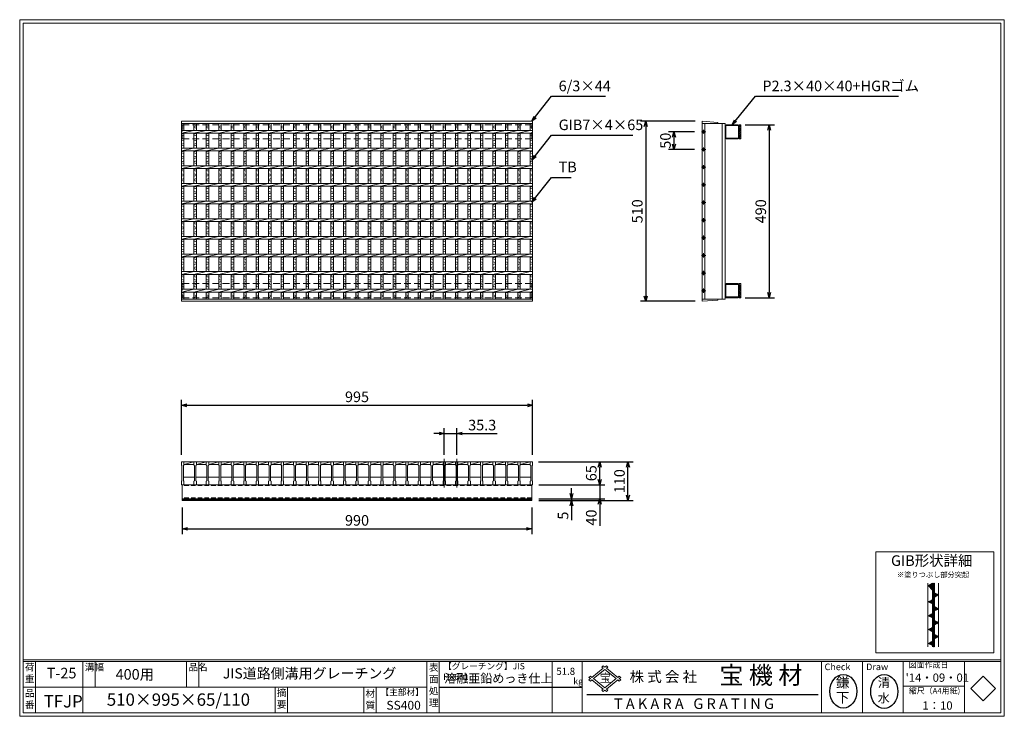
# Model space of a CAD drawing. Units: millimetres. Extents: x 0 to 2790, y 0 to 1973.
import ezdxf

# ---------------------------------------------------------------- set-up
doc = ezdxf.new("R2010")
doc.units = ezdxf.units.MM
doc.linetypes.add('CENTER', pattern=[10, 6.25, -1.25, 1.25, -1.25])
doc.linetypes.add('HIDDEN', pattern=[9.525, 6.35, -3.175])
for name, color, linetype, lineweight in [('エンボス', 4, 'Continuous', 5), ('ゴム', 51, 'Continuous', 13), ('寸法線', 2, 'Continuous', 9), ('嵩上平面', 112, 'HIDDEN', 13), ('嵩上断面', 112, 'Continuous', 13), ('本体', 7, 'Continuous', 13)]:
    doc.layers.add(name, color=color, linetype=linetype, lineweight=lineweight)
doc.layers.add('外枠', color=7, linetype='Continuous')
doc.dimstyles.new('ISO-25', dxfattribs={"dimscale": 10, "dimtxt": 3, "dimasz": 1.5, "dimexe": 1.5, "dimexo": 2, "dimgap": 0.5, "dimtad": 1, "dimdsep": 46, "dimtxsty": 'Standard', "dimblk": 'OPEN30', "dimcen": 2.5, "dimadec": 0, "dimazin": 0, "dimtfac": 1, "dimtmove": 0, "dimatfit": 0, "dimldrblk": 'OPEN30', "dimfxl": 1, "dimarcsym": 0})

# ---------------------------------------------------------------- blocks, each defined once
blk = doc.blocks.new('TB8')
at = {"layer": '本体', "color": 1, "linetype": 'CENTER', "ltscale": 0.3}
for p, q in [((10, 0), (-2, 0)), ((4, 6), (4, -6))]:
    blk.add_line(p, q, dxfattribs=at)
at = {"layer": '本体', "color": 0, "linetype": 'Continuous'}
blk.add_circle((4, 0), 4, dxfattribs=at)
blk = doc.blocks.new('_Open30')
at = {"color": 0, "linetype": 'ByBlock', "lineweight": -2}
for p, q in [((-1, 0.27), (0, 0)), ((0, 0), (-1, -0.27)), ((0, 0), (-1, 0))]:
    blk.add_line(p, q, dxfattribs=at)
blk = doc.blocks.new('*D6')
at = {"layer": 'Defpoints', "color": 0, "linetype": 'Continuous'}
for p in [(1238.3, 801.1), (1203, 721.1), (1238.3, 721.1)]:
    blk.add_point(p, dxfattribs=at)
at = {"layer": '寸法線', "color": 0, "linetype": 'Continuous', "lineweight": -2}
for p, q in [((1203, 741.1), (1203, 816.1)), ((1238.3, 741.1), (1238.3, 816.1)), ((1188, 801.1), (1173, 801.1)), ((1203, 801.1), (1238.3, 801.1)), ((1253.3, 801.1), (1352.3, 801.1))]:
    blk.add_line(p, q, dxfattribs=at)
at = {"layer": '寸法線', "color": 0, "linetype": 'Continuous', "lineweight": -2, "xscale": 15, "yscale": 15, "zscale": 15}
blk.add_blockref('_Open30', (1203, 801.1), dxfattribs=at)
at = {"layer": '寸法線', "color": 0, "linetype": 'Continuous', "lineweight": -2, "xscale": 15, "yscale": 15, "zscale": 15, "rotation": 180}
blk.add_blockref('_Open30', (1238.3, 801.1), dxfattribs=at)
at = {"layer": '寸法線', "color": 0, "linetype": 'Continuous', "insert": (1310.3, 821.1), "char_height": 30, "attachment_point": 5}
blk.add_mtext('35.3', dxfattribs=at)
blk = doc.blocks.new('*D7')
at = {"layer": 'Defpoints', "color": 0, "linetype": 'Continuous'}
for p in [(1453.2, 881.1), (458.2, 721.1), (1453.2, 721.1)]:
    blk.add_point(p, dxfattribs=at)
at = {"layer": '寸法線', "color": 0, "linetype": 'Continuous', "lineweight": -2}
for p, q in [((458.2, 741.1), (458.2, 896.1)), ((1453.2, 741.1), (1453.2, 896.1)), ((473.2, 881.1), (1438.2, 881.1))]:
    blk.add_line(p, q, dxfattribs=at)
at = {"layer": '寸法線', "color": 0, "linetype": 'Continuous', "lineweight": -2, "xscale": 15, "yscale": 15, "zscale": 15, "rotation": 180}
blk.add_blockref('_Open30', (458.2, 881.1), dxfattribs=at)
at = {"layer": '寸法線', "color": 0, "linetype": 'Continuous', "lineweight": -2, "xscale": 15, "yscale": 15, "zscale": 15}
blk.add_blockref('_Open30', (1453.2, 881.1), dxfattribs=at)
at = {"layer": '寸法線', "color": 0, "linetype": 'Continuous', "insert": (955.7, 901.1), "char_height": 30, "attachment_point": 5}
blk.add_mtext('995', dxfattribs=at)
blk = doc.blocks.new('*D8')
at = {"layer": 'Defpoints', "color": 0, "linetype": 'Continuous'}
for p in [(1933.5, 1685.5), (1773.5, 1175.5), (1933.5, 1175.5)]:
    blk.add_point(p, dxfattribs=at)
at = {"layer": '寸法線', "color": 0, "linetype": 'Continuous', "lineweight": -2}
for p, q in [((1913.5, 1685.5), (1758.5, 1685.5)), ((1773.5, 1670.5), (1773.5, 1190.5)), ((1913.5, 1175.5), (1758.5, 1175.5))]:
    blk.add_line(p, q, dxfattribs=at)
at = {"layer": '寸法線', "color": 0, "linetype": 'Continuous', "lineweight": -2, "xscale": 15, "yscale": 15, "zscale": 15}
for p, rotation in [((1773.5, 1685.5), 90), ((1773.5, 1175.5), 270)]:
    blk.add_blockref('_Open30', p, dxfattribs=dict(at, rotation=rotation))
at = {"layer": '寸法線', "color": 0, "linetype": 'Continuous', "insert": (1753.5, 1430.5), "char_height": 30, "attachment_point": 5, "rotation": 90}
blk.add_mtext('510', dxfattribs=at)
blk = doc.blocks.new('*D9')
at = {"layer": 'Defpoints', "color": 0, "linetype": 'Continuous'}
for p in [(2035.5, 1675.5), (2035.5, 1185.5), (2123.5, 1185.5)]:
    blk.add_point(p, dxfattribs=at)
at = {"layer": '寸法線', "color": 0, "linetype": 'Continuous', "lineweight": -2}
for p, q in [((2055.5, 1675.5), (2138.5, 1675.5)), ((2123.5, 1660.5), (2123.5, 1200.5)), ((2055.5, 1185.5), (2138.5, 1185.5))]:
    blk.add_line(p, q, dxfattribs=at)
at = {"layer": '寸法線', "color": 0, "linetype": 'Continuous', "lineweight": -2, "xscale": 15, "yscale": 15, "zscale": 15}
for p, rotation in [((2123.5, 1675.5), 90), ((2123.5, 1185.5), 270)]:
    blk.add_blockref('_Open30', p, dxfattribs=dict(at, rotation=rotation))
at = {"layer": '寸法線', "color": 0, "linetype": 'Continuous', "insert": (2103.5, 1430.5), "char_height": 30, "attachment_point": 5, "rotation": 90}
blk.add_mtext('490', dxfattribs=at)
blk = doc.blocks.new('*D10')
at = {"layer": 'Defpoints', "color": 0, "linetype": 'Continuous'}
for p in [(460.7, 611.1), (1450.7, 611.1), (1450.7, 531.1)]:
    blk.add_point(p, dxfattribs=at)
at = {"layer": '寸法線', "color": 0, "linetype": 'Continuous', "lineweight": -2}
for p, q in [((460.7, 591.1), (460.7, 516.1)), ((1450.7, 591.1), (1450.7, 516.1)), ((475.7, 531.1), (1435.7, 531.1))]:
    blk.add_line(p, q, dxfattribs=at)
at = {"layer": '寸法線', "color": 0, "linetype": 'Continuous', "lineweight": -2, "xscale": 15, "yscale": 15, "zscale": 15, "rotation": 180}
blk.add_blockref('_Open30', (460.7, 531.1), dxfattribs=at)
at = {"layer": '寸法線', "color": 0, "linetype": 'Continuous', "lineweight": -2, "xscale": 15, "yscale": 15, "zscale": 15}
blk.add_blockref('_Open30', (1450.7, 531.1), dxfattribs=at)
at = {"layer": '寸法線', "color": 0, "linetype": 'Continuous', "insert": (955.7, 551.1), "char_height": 30, "attachment_point": 5}
blk.add_mtext('990', dxfattribs=at)
blk = doc.blocks.new('*D11')
at = {"layer": 'Defpoints', "color": 0, "linetype": 'Continuous'}
for p in [(1450.3, 721.1), (1643.2, 721.1), (1450.7, 656.1)]:
    blk.add_point(p, dxfattribs=at)
at = {"layer": '寸法線', "color": 0, "linetype": 'Continuous', "lineweight": -2}
for p, q in [((1470.3, 721.1), (1658.2, 721.1)), ((1643.2, 671.1), (1643.2, 706.1)), ((1470.7, 656.1), (1658.2, 656.1))]:
    blk.add_line(p, q, dxfattribs=at)
at = {"layer": '寸法線', "color": 0, "linetype": 'Continuous', "lineweight": -2, "xscale": 15, "yscale": 15, "zscale": 15}
for p, rotation in [((1643.2, 721.1), 90), ((1643.2, 656.1), 270)]:
    blk.add_blockref('_Open30', p, dxfattribs=dict(at, rotation=rotation))
at = {"layer": '寸法線', "color": 0, "linetype": 'Continuous', "insert": (1623.2, 688.6), "char_height": 30, "attachment_point": 5, "rotation": 90}
blk.add_mtext('65', dxfattribs=at)
blk = doc.blocks.new('*D12')
at = {"layer": 'Defpoints', "color": 0, "linetype": 'Continuous'}
for p in [(1450.7, 656.1), (1450.7, 616.1), (1643.2, 616.1)]:
    blk.add_point(p, dxfattribs=at)
at = {"layer": '寸法線', "color": 0, "linetype": 'Continuous', "lineweight": -2}
for p, q in [((1643.2, 671.1), (1643.2, 686.1)), ((1470.7, 656.1), (1658.2, 656.1)), ((1643.2, 656.1), (1643.2, 616.1)), ((1470.7, 616.1), (1658.2, 616.1)), ((1643.2, 601.1), (1643.2, 539.9))]:
    blk.add_line(p, q, dxfattribs=at)
at = {"layer": '寸法線', "color": 0, "linetype": 'Continuous', "lineweight": -2, "xscale": 15, "yscale": 15, "zscale": 15}
for p, rotation in [((1643.2, 656.1), 270), ((1643.2, 616.1), 90)]:
    blk.add_blockref('_Open30', p, dxfattribs=dict(at, rotation=rotation))
at = {"layer": '寸法線', "color": 0, "linetype": 'Continuous', "insert": (1623.2, 563), "char_height": 30, "attachment_point": 5, "rotation": 90}
blk.add_mtext('40', dxfattribs=at)
blk = doc.blocks.new('*D13')
at = {"layer": 'Defpoints', "color": 0, "linetype": 'Continuous'}
for p in [(1450.3, 721.1), (1723.2, 721.1), (1450.7, 611.1)]:
    blk.add_point(p, dxfattribs=at)
at = {"layer": '寸法線', "color": 0, "linetype": 'Continuous', "lineweight": -2}
for p, q in [((1470.3, 721.1), (1738.2, 721.1)), ((1723.2, 626.1), (1723.2, 706.1)), ((1470.7, 611.1), (1738.2, 611.1))]:
    blk.add_line(p, q, dxfattribs=at)
at = {"layer": '寸法線', "color": 0, "linetype": 'Continuous', "lineweight": -2, "xscale": 15, "yscale": 15, "zscale": 15}
for p, rotation in [((1723.2, 721.1), 90), ((1723.2, 611.1), 270)]:
    blk.add_blockref('_Open30', p, dxfattribs=dict(at, rotation=rotation))
at = {"layer": '寸法線', "color": 0, "linetype": 'Continuous', "insert": (1703.2, 666.1), "char_height": 30, "attachment_point": 5, "rotation": 90}
blk.add_mtext('110', dxfattribs=at)
blk = doc.blocks.new('IB7x4x65')
for p, q in [((0, 0), (7, 0)), ((0, 0), (0, -10)), ((7, 0), (7, -10)), ((0, -10), (1.5, -11)), ((1.5, -11), (1.5, -54)), ((7, -10), (5.5, -11)), ((5.5, -11), (5.5, -54)), ((0, -55), (1.5, -54)), ((0, -65), (0, -55)), ((7, -55), (5.5, -54)), ((7, -65), (7, -55)), ((0, -65), (7, -65))]:
    blk.add_line(p, q)
blk = doc.blocks.new('*D14')
at = {"layer": 'Defpoints', "color": 0, "linetype": 'Continuous'}
for p in [(1450.7, 616.1), (1450.7, 611.1), (1563.2, 611.1)]:
    blk.add_point(p, dxfattribs=at)
at = {"layer": '寸法線', "color": 0, "linetype": 'Continuous', "lineweight": -2}
for p, q in [((1563.2, 631.1), (1563.2, 646.1)), ((1470.7, 616.1), (1578.2, 616.1)), ((1563.2, 616.1), (1563.2, 611.1)), ((1470.7, 611.1), (1578.2, 611.1)), ((1563.2, 596.1), (1563.2, 555.6))]:
    blk.add_line(p, q, dxfattribs=at)
at = {"layer": '寸法線', "color": 0, "linetype": 'Continuous', "lineweight": -2, "xscale": 15, "yscale": 15, "zscale": 15}
for p, rotation in [((1563.2, 616.1), 270), ((1563.2, 611.1), 90)]:
    blk.add_blockref('_Open30', p, dxfattribs=dict(at, rotation=rotation))
at = {"layer": '寸法線', "color": 0, "linetype": 'Continuous', "insert": (1543.2, 568.4), "char_height": 30, "attachment_point": 5, "rotation": 90}
blk.add_mtext('5', dxfattribs=at)
blk = doc.blocks.new('平ゴムパッキン')
at = {"layer": 'ゴム'}
for p, q in [((3, 0), (3, -40)), ((3, 0), (8, 0)), ((3, -3), (4.7, 0)), ((3, -9), (8, -0.3)), ((3, -15), (8, -6.3)), ((3, -21), (8, -12.3)), ((3, -27), (8, -18.3)), ((3, -33), (8, -24.3)), ((8, 0), (8, -10)), ((8, -10), (8, -30)), ((3, -39), (8, -30.3)), ((3, -40), (8, -40)), ((5.9, -40), (8, -36.3)), ((8, -30), (8, -40))]:
    blk.add_line(p, q, dxfattribs=at)
blk = doc.blocks.new('*D15')
at = {"layer": 'Defpoints', "color": 0, "ltscale": 3}
for p in [(1931.5, 1655.5), (1853.5, 1605.5), (1931.5, 1605.5)]:
    blk.add_point(p, dxfattribs=at)
at = {"layer": '寸法線', "color": 0, "lineweight": -2, "ltscale": 3}
for p, q in [((1911.5, 1655.5), (1838.5, 1655.5)), ((1853.5, 1640.5), (1853.5, 1620.5)), ((1911.5, 1605.5), (1838.5, 1605.5))]:
    blk.add_line(p, q, dxfattribs=at)
at = {"layer": '寸法線', "color": 0, "lineweight": -2, "ltscale": 3, "xscale": 15, "yscale": 15, "zscale": 15}
for p, rotation in [((1853.5, 1655.5), 90), ((1853.5, 1605.5), 270)]:
    blk.add_blockref('_Open30', p, dxfattribs=dict(at, rotation=rotation))
at = {"layer": '寸法線', "color": 0, "ltscale": 3, "insert": (1833.5, 1630.5), "char_height": 30, "attachment_point": 5, "rotation": 90}
blk.add_mtext('50', dxfattribs=at)
blk = doc.blocks.new('P-H40')
for p, q in [((2.999997, 0.000001), (36.999997, 0.000001)), ((-0.000003, -2.999999), (-0.000003, -36.999999)), ((39.999997, -2.999999), (39.999997, -36.999999)), ((2.999997, -39.999999), (36.999997, -39.999999))]:
    blk.add_line(p, q)
at = {"linetype": 'Continuous'}
blk.add_lwpolyline([(2.299997, -37.699999), (37.699997, -37.699999), (37.699997, -2.299999), (2.299997, -2.299999)], close=True, dxfattribs=at)
for centre, start, end in [((2.999997, -2.999999), 90, 180), ((36.999997, -2.999999), 0, 90), ((2.999997, -36.999999), 180, 270), ((36.999997, -36.999999), 270, 0)]:
    blk.add_arc(centre, 3, start, end)
blk = doc.blocks.new('GIB詳細')
at = {"layer": 'エンボス', "linetype": 'Continuous'}
h = blk.add_hatch(dxfattribs=at)
h.set_pattern_fill('ANSI31', color=256, scale=0.5, style=0)
h.set_pattern_definition([(45, (8.5257, -12.7679), (-1.122532, 1.122532), [])])
h.paths.add_polyline_path([(26.7, 40.2), (37.9, 45.8), (37.9, 46.6), (26.7, 52.2), (26.7, 79.2), (20.6, 79.2), (8.5, 73.2), (20.6, 59.8), (20.6, 32.6), (8.5, 26.5), (20.6, 20.5), (20.6, -6.7), (8.5, -12.8), (20.6, -18.8), (20.6, -46), (8.5, -52.1), (20.6, -58.1), (20.6, -85.3), (8.5, -91.4), (20.6, -97.4), (20.6, -100.8), (26.7, -100.8), (26.7, -77.8), (37.9, -72.2), (37.9, -71.3), (26.7, -65.7), (26.7, -38.5), (37.9, -32.9), (37.9, -32), (26.7, -26.4), (26.7, 0.8), (37.9, 6.5), (37.9, 7.3), (26.7, 12.9)])
at = {"layer": 'エンボス', "linetype": 'Continuous', "lineweight": 0}
for p, q in [((8.5, 73.2), (20.6, 79.2)), ((8.5, 73.2), (20.6, 59.8)), ((8.5, 26.5), (20.6, 32.6)), ((38.8, 46.2), (26.7, 52.2)), ((38.8, 46.2), (26.7, 40.2)), ((8.5, 26.5), (20.6, 20.5)), ((20.6, 20.5), (20.6, -6.7)), ((38.8, 6.9), (26.7, 12.9)), ((38.8, 6.9), (26.7, 0.8)), ((26.7, 0.8), (26.7, -26.4)), ((8.5, -12.8), (20.6, -6.7)), ((8.5, -12.8), (20.6, -18.8)), ((20.6, -18.8), (20.6, -46)), ((38.8, -32.4), (26.7, -26.4)), ((38.8, -32.4), (26.7, -26.4)), ((8.5, -52.1), (20.6, -46)), ((8.5, -52.1), (20.6, -58.1)), ((38.8, -32.4), (26.7, -38.5)), ((38.8, -32.4), (26.7, -38.5)), ((26.7, -38.5), (26.7, -65.7)), ((20.6, -58.1), (20.6, -85.3)), ((38.8, -71.7), (26.7, -65.7)), ((38.8, -71.7), (26.7, -65.7)), ((38.8, -71.7), (26.7, -65.7)), ((38.8, -71.7), (26.7, -77.8)), ((38.8, -71.7), (26.7, -77.8)), ((38.8, -71.7), (26.7, -77.8)), ((26.7, -77.8), (26.7, -100.8)), ((8.5, -91.4), (20.6, -85.3)), ((8.5, -91.4), (20.6, -97.4)), ((20.6, -97.4), (20.6, -100.8))]:
    blk.add_line(p, q, dxfattribs=at)
at = {"layer": 'エンボス', "lineweight": 0}
for p, q in [((20.6, 59.8), (20.6, 32.6)), ((26.7, 79.2), (26.7, 52.2)), ((26.7, 40.2), (26.7, 12.9)), ((26.7, 38.6), (26.7, 12.9))]:
    blk.add_line(p, q, dxfattribs=at)
at = {"layer": '本体', "lineweight": 0}
for p, q in [((7.7, 79.2), (7.7, -100.8)), ((37.9, 79.2), (37.9, -100.8))]:
    blk.add_line(p, q, dxfattribs=at)
at = {"layer": '本体', "linetype": 'Continuous'}
blk.add_lwpolyline([(-139.6, 168.6), (194.7, 168.6), (194.7, -117.6), (-139.6, -117.6)], close=True, dxfattribs=at)
at = {"layer": '本体', "linetype": 'Continuous', "lineweight": 0, "insert": (-96.9, 158.3), "char_height": 30, "width": 252.84, "attachment_point": 1}
blk.add_mtext('GIB形状詳細', dxfattribs=at)
at = {"layer": '本体', "linetype": 'Continuous', "insert": (-79.9, 111), "char_height": 15, "width": 230.696, "attachment_point": 1}
blk.add_mtext('※塗りつぶし部分突起', dxfattribs=at)
blk = doc.blocks.new('清水')
at = {"layer": '外枠', "linetype": 'Continuous'}
blk.add_ellipse((62, -85), major_axis=(0, -48.1), ratio=0.8, dxfattribs=at)
at = {"layer": '外枠', "linetype": 'Continuous', "char_height": 25, "attachment_point": 1}
for s, insert, width in [('{\\fHG正楷書体-PRO|b0|i0|c128|p65;清}', (44, -47.7), 37.861), ('{\\fHG正楷書体-PRO|b0|i0|c128|p65;水}', (43.6, -91.3), 38.034)]:
    blk.add_mtext(s, dxfattribs=dict(at, insert=insert, width=width))
blk = doc.blocks.new('鎌下')
at = {"layer": '外枠', "linetype": 'Continuous'}
blk.add_ellipse((61.7, -84.6), major_axis=(0, -47.9), ratio=0.8, dxfattribs=at)
at = {"layer": '外枠', "linetype": 'Continuous', "char_height": 28.175, "width": 43.853, "attachment_point": 1}
for s, insert in [('{\\fHGSeikaishotaiPRO|b0|i0|c128|p65;鎌}', (40.6, -45.6)), ('{\\fHGSeikaishotaiPRO|b0|i0|c128|p65;下}', (40.6, -88.1))]:
    blk.add_mtext(s, dxfattribs=dict(at, insert=insert))
blk = doc.blocks.new('*U19')
at = {"layer": '本体', "linetype": 'Continuous'}
for p, q in [((-16.9, 32.5), (11.4, 32.5)), ((-16.9, 24.5), (11.4, 32.5)), ((-16.9, 24.5), (11.4, 24.5)), ((-18.4, -11.5), (12.9, -11.5))]:
    blk.add_line(p, q, dxfattribs=at)
blk.add_blockref('IB7x4x65', (11.4, 32.5), dxfattribs=at)
blk = doc.blocks.new('*U20')
at = {"layer": '本体', "color": 0, "linetype": 'ByBlock', "lineweight": -2}
for p in [(0, 0), (35.3, 0), (70.6, 0), (105.9, 0), (141.2, 0), (176.5, 0), (211.8, 0), (247.1, 0), (282.4, 0), (317.7, 0), (353, 0), (388.3, 0), (423.6, 0), (458.9, 0), (494.2, 0), (529.5, 0), (564.8, 0), (600.1, 0), (635.4, 0), (670.7, 0), (706, 0), (741.3, 0), (776.6, 0), (811.9, 0), (847.2, 0), (882.5, 0), (917.8, 0)]:
    blk.add_blockref('*U19', p, dxfattribs=at)
blk = doc.blocks.new('*U21')
at = {"layer": 'エンボス', "linetype": 'Continuous'}
for p, q in [((14.15, 240.5), (21.15, 242.5)), ((21.15, 235.5), (14.15, 237.5)), ((14.15, 218.5), (21.15, 220.5)), ((21.15, 213.5), (14.15, 215.5)), ((14.15, 206.5), (21.15, 204.5)), ((21.15, 201.5), (14.15, 199.5)), ((14.15, 190.5), (21.15, 192.5)), ((21.15, 185.5), (14.15, 187.5)), ((14.15, 168.5), (21.15, 170.5)), ((14.15, 168.5), (21.15, 170.5)), ((21.15, 163.5), (14.15, 165.5)), ((14.15, 156.5), (21.15, 154.5)), ((21.15, 151.5), (14.15, 149.5)), ((14.15, 140.5), (21.15, 142.5)), ((21.15, 135.5), (14.15, 137.5)), ((14.15, 118.5), (21.15, 120.5)), ((21.15, 113.5), (14.15, 115.5)), ((14.15, 106.5), (21.15, 104.5)), ((21.15, 101.5), (14.15, 99.5)), ((14.15, 90.5), (21.15, 92.5)), ((21.15, 85.5), (14.15, 87.5)), ((14.15, 68.5), (21.15, 70.5)), ((21.15, 63.5), (14.15, 65.5)), ((14.15, 56.5), (21.15, 54.5)), ((21.15, 51.5), (14.15, 49.5)), ((14.15, 40.5), (21.15, 42.5)), ((21.15, 35.5), (14.15, 37.5)), ((14.15, 18.5), (21.15, 20.5)), ((21.15, 13.5), (14.15, 15.5)), ((14.15, 6.5), (21.15, 4.5)), ((21.15, 1.5), (14.15, -0.5)), ((14.15, -9.5), (21.15, -7.5)), ((21.15, -14.5), (14.15, -12.5)), ((14.15, -31.5), (21.15, -29.5)), ((21.15, -36.5), (14.15, -34.5)), ((14.15, -43.5), (21.15, -45.5)), ((21.15, -48.5), (14.15, -50.5)), ((14.15, -59.5), (21.15, -57.5)), ((21.15, -64.5), (14.15, -62.5)), ((14.15, -81.5), (21.15, -79.5)), ((21.15, -86.5), (14.15, -84.5)), ((14.15, -93.5), (21.15, -95.5)), ((21.15, -98.5), (14.15, -100.5)), ((14.15, -109.5), (21.15, -107.5)), ((21.15, -114.5), (14.15, -112.5)), ((14.15, -131.5), (21.15, -129.5)), ((21.15, -136.5), (14.15, -134.5)), ((14.15, -143.5), (21.15, -145.5)), ((21.15, -148.5), (14.15, -150.5)), ((14.15, -159.5), (21.15, -157.5)), ((21.15, -164.5), (14.15, -162.5)), ((14.15, -181.5), (21.15, -179.5)), ((21.15, -186.5), (14.15, -184.5)), ((14.15, -193.5), (21.15, -195.5)), ((21.15, -198.5), (14.15, -200.5)), ((14.15, -209.5), (21.15, -207.5)), ((21.15, -214.5), (14.15, -212.5)), ((14.15, -231.5), (21.15, -229.5)), ((14.15, -236.7), (21.15, -238.7)), ((21.15, -241.7), (14.15, -243.7))]:
    blk.add_line(p, q, dxfattribs=at)
at = {"layer": '本体', "linetype": 'Continuous'}
for p, q in [((-21.15, 221), (14.15, 229)), ((14.15, 249), (14.15, 229)), ((21.15, 249), (21.15, 229)), ((14.15, 221), (14.15, 179)), ((21.15, 221), (21.15, 179)), ((-21.15, 171), (14.15, 179)), ((14.15, 171), (14.15, 129)), ((21.15, 171), (21.15, 129)), ((-21.15, 121), (14.15, 129)), ((14.15, 121), (14.15, 79)), ((21.15, 121), (21.15, 79)), ((-21.15, 71), (14.15, 79)), ((14.15, 71), (14.15, 29)), ((21.15, 71), (21.15, 29)), ((-21.15, 21), (14.15, 29)), ((14.15, 21), (14.15, -21)), ((21.15, 21), (21.15, -21)), ((-21.15, -29), (14.15, -21)), ((14.15, -29), (14.15, -71)), ((21.15, -29), (21.15, -71)), ((-21.15, -79), (14.15, -71)), ((14.15, -79), (14.15, -121)), ((21.15, -79), (21.15, -121)), ((-21.15, -129), (14.15, -121)), ((14.15, -129), (14.15, -171)), ((21.15, -129), (21.15, -171)), ((-21.15, -179), (14.15, -171)), ((14.15, -179), (14.15, -221)), ((21.15, -179), (21.15, -221)), ((-21.15, -229), (14.15, -221)), ((14.15, -249), (14.15, -229)), ((21.15, -249), (21.15, -229))]:
    blk.add_line(p, q, dxfattribs=at)
blk = doc.blocks.new('*U22')
at = {"layer": '本体', "color": 0, "linetype": 'ByBlock', "lineweight": -2}
for p in [(0, 0), (35.3, 0), (70.6, 0), (105.9, 0), (141.2, 0), (176.5, 0), (211.8, 0), (247.1, 0), (282.4, 0), (317.7, 0), (353, 0), (388.3, 0), (423.6, 0), (458.9, 0), (494.2, 0), (529.5, 0), (564.8, 0), (600.1, 0), (635.4, 0), (670.7, 0), (706, 0), (741.3, 0), (776.6, 0), (811.9, 0), (847.2, 0), (882.5, 0), (917.8, 0)]:
    blk.add_blockref('*U21', p, dxfattribs=at)

msp = doc.modelspace()

# ---------------------------------------------------------------- hatches: boundary and pattern name
at = {"layer": 'ゴム', "linetype": 'Continuous'}
h = msp.add_hatch(dxfattribs=at)
h.set_pattern_fill('ANSI31', color=256, style=0)
h.set_pattern_definition([(45, (21.3687, 407.5787), (-2.245064, 2.245064), [])])
h.paths.add_polyline_path([(1450.65, 611.134), (1450.65, 616.134), (460.65, 616.134), (460.65, 611.134)])

# ---------------------------------------------------------------- linework, layer by layer
at = {"layer": 'エンボス', "linetype": 'Continuous'}
for p, q in [((458.15, 1671.025), (465.15, 1673.025)), ((465.15, 1666.025), (458.15, 1668.025)), ((458.15, 1649.025), (465.15, 1651.025)), ((465.15, 1644.025), (458.15, 1646.025)), ((1446.15, 1671.025), (1453.15, 1673.025)), ((1453.15, 1666.025), (1446.15, 1668.025)), ((1446.15, 1649.025), (1453.15, 1651.025)), ((1453.15, 1644.025), (1446.15, 1646.025)), ((458.15, 1637.025), (465.15, 1635.025)), ((465.15, 1632.025), (458.15, 1630.025)), ((458.15, 1621.025), (465.15, 1623.025)), ((465.15, 1616.025), (458.15, 1618.025)), ((1446.15, 1637.025), (1453.15, 1635.025)), ((1453.15, 1632.025), (1446.15, 1630.025)), ((1446.15, 1621.025), (1453.15, 1623.025)), ((1453.15, 1616.025), (1446.15, 1618.025)), ((458.15, 1599.025), (465.15, 1601.025)), ((458.15, 1599.025), (465.15, 1601.025)), ((465.15, 1594.025), (458.15, 1596.025)), ((1446.15, 1599.025), (1453.15, 1601.025)), ((1446.15, 1599.025), (1453.15, 1601.025)), ((1453.15, 1594.025), (1446.15, 1596.025)), ((458.15, 1587.025), (465.15, 1585.025)), ((465.15, 1582.025), (458.15, 1580.025)), ((458.15, 1571.025), (465.15, 1573.025)), ((465.15, 1566.025), (458.15, 1568.025)), ((1446.15, 1587.025), (1453.15, 1585.025)), ((1453.15, 1582.025), (1446.15, 1580.025)), ((1446.15, 1571.025), (1453.15, 1573.025)), ((1453.15, 1566.025), (1446.15, 1568.025)), ((458.15, 1549.025), (465.15, 1551.025)), ((465.15, 1544.025), (458.15, 1546.025)), ((458.15, 1537.025), (465.15, 1535.025)), ((1446.15, 1549.025), (1453.15, 1551.025)), ((1453.15, 1544.025), (1446.15, 1546.025)), ((1446.15, 1537.025), (1453.15, 1535.025)), ((465.15, 1532.025), (458.15, 1530.025)), ((458.15, 1521.025), (465.15, 1523.025)), ((465.15, 1516.025), (458.15, 1518.025)), ((1453.15, 1532.025), (1446.15, 1530.025)), ((1446.15, 1521.025), (1453.15, 1523.025)), ((1453.15, 1516.025), (1446.15, 1518.025)), ((458.15, 1499.025), (465.15, 1501.025)), ((465.15, 1494.025), (458.15, 1496.025)), ((458.15, 1487.025), (465.15, 1485.025)), ((465.15, 1482.025), (458.15, 1480.025)), ((1446.15, 1499.025), (1453.15, 1501.025)), ((1453.15, 1494.025), (1446.15, 1496.025)), ((1446.15, 1487.025), (1453.15, 1485.025)), ((1453.15, 1482.025), (1446.15, 1480.025)), ((458.15, 1471.025), (465.15, 1473.025)), ((465.15, 1466.025), (458.15, 1468.025)), ((458.15, 1449.025), (465.15, 1451.025)), ((1446.15, 1471.025), (1453.15, 1473.025)), ((1453.15, 1466.025), (1446.15, 1468.025)), ((1446.15, 1449.025), (1453.15, 1451.025)), ((465.15, 1444.025), (458.15, 1446.025)), ((458.15, 1437.025), (465.15, 1435.025)), ((465.15, 1432.025), (458.15, 1430.025)), ((458.15, 1421.025), (465.15, 1423.025)), ((1453.15, 1444.025), (1446.15, 1446.025)), ((1446.15, 1437.025), (1453.15, 1435.025)), ((1453.15, 1432.025), (1446.15, 1430.025)), ((1446.15, 1421.025), (1453.15, 1423.025)), ((465.15, 1416.025), (458.15, 1418.025)), ((458.15, 1399.025), (465.15, 1401.025)), ((465.15, 1394.025), (458.15, 1396.025)), ((1453.15, 1416.025), (1446.15, 1418.025)), ((1446.15, 1399.025), (1453.15, 1401.025)), ((1453.15, 1394.025), (1446.15, 1396.025)), ((458.15, 1387.025), (465.15, 1385.025)), ((465.15, 1382.025), (458.15, 1380.025)), ((458.15, 1371.025), (465.15, 1373.025)), ((465.15, 1366.025), (458.15, 1368.025)), ((1446.15, 1387.025), (1453.15, 1385.025)), ((1453.15, 1382.025), (1446.15, 1380.025)), ((1446.15, 1371.025), (1453.15, 1373.025)), ((1453.15, 1366.025), (1446.15, 1368.025)), ((458.15, 1349.025), (465.15, 1351.025)), ((465.15, 1344.025), (458.15, 1346.025)), ((1446.15, 1349.025), (1453.15, 1351.025)), ((1453.15, 1344.025), (1446.15, 1346.025)), ((458.15, 1337.025), (465.15, 1335.025)), ((465.15, 1332.025), (458.15, 1330.025)), ((458.15, 1321.025), (465.15, 1323.025)), ((465.15, 1316.025), (458.15, 1318.025)), ((1446.15, 1337.025), (1453.15, 1335.025)), ((1453.15, 1332.025), (1446.15, 1330.025)), ((1446.15, 1321.025), (1453.15, 1323.025)), ((1453.15, 1316.025), (1446.15, 1318.025)), ((458.15, 1299.025), (465.15, 1301.025)), ((465.15, 1294.025), (458.15, 1296.025)), ((458.15, 1287.025), (465.15, 1285.025)), ((1446.15, 1299.025), (1453.15, 1301.025)), ((1453.15, 1294.025), (1446.15, 1296.025)), ((1446.15, 1287.025), (1453.15, 1285.025)), ((465.15, 1282.025), (458.15, 1280.025)), ((458.15, 1271.025), (465.15, 1273.025)), ((465.15, 1266.025), (458.15, 1268.025)), ((1453.15, 1282.025), (1446.15, 1280.025)), ((1446.15, 1271.025), (1453.15, 1273.025)), ((1453.15, 1266.025), (1446.15, 1268.025)), ((458.15, 1249.025), (465.15, 1251.025)), ((465.15, 1244.025), (458.15, 1246.025)), ((458.15, 1237.025), (465.15, 1235.025)), ((465.15, 1232.025), (458.15, 1230.025)), ((1446.15, 1249.025), (1453.15, 1251.025)), ((1453.15, 1244.025), (1446.15, 1246.025)), ((1446.15, 1237.025), (1453.15, 1235.025)), ((1453.15, 1232.025), (1446.15, 1230.025)), ((458.15, 1221.025), (465.15, 1223.025)), ((465.15, 1216.025), (458.15, 1218.025)), ((458.15, 1199.025), (465.15, 1201.025)), ((1446.15, 1221.025), (1453.15, 1223.025)), ((1453.15, 1216.025), (1446.15, 1218.025)), ((1446.15, 1199.025), (1453.15, 1201.025)), ((458.15, 1193.825), (465.15, 1191.825)), ((465.15, 1188.825), (458.15, 1186.825)), ((1446.15, 1193.825), (1453.15, 1191.825)), ((1453.15, 1188.825), (1446.15, 1186.825))]:
    msp.add_line(p, q, dxfattribs=at)
at = {"layer": 'ゴム', "linetype": 'Continuous'}
for p, q in [((460.65, 616.134), (460.65, 611.134)), ((1450.65, 611.134), (1450.65, 616.134)), ((460.65, 611.134), (1450.65, 611.134))]:
    msp.add_line(p, q, dxfattribs=at)
at = {"layer": '外枠', "lineweight": 9, "ltscale": 80}
for p, q in [((2789.511, 1973.269), (0, 1973.269)), ((0, 0), (0, 1973.269)), ((2789.511, 0), (2789.511, 1973.269)), ((0, 0), (2789.511, 0))]:
    msp.add_line(p, q, dxfattribs=at)
at = {"layer": '外枠', "lineweight": 9, "ltscale": 100}
for p, q in [((10, 1963.878), (2780.12, 1963.878)), ((10, 1963.878), (10, 10)), ((2780.12, 1963.878), (2780.12, 10)), ((45, 155.399), (45, 10)), ((179.104, 155.399), (179.104, 10)), ((214.104, 155.399), (214.104, 82.7)), ((472.565, 155.399), (472.565, 82.7)), ((507.565, 155.399), (507.565, 82.7)), ((723.828, 82.7), (723.828, 10)), ((758.828, 82.7), (758.828, 10)), ((974.951, 82.7), (974.951, 10)), ((1009.951, 82.7), (1009.951, 10)), ((10, 10), (2780.12, 10))]:
    msp.add_line(p, q, dxfattribs=at)
at = {"layer": '外枠', "linetype": 'Continuous', "lineweight": 9, "ltscale": 100}
for p, q in [((10, 160.095), (2780.12, 160.095)), ((10, 155.399), (2780.12, 155.399)), ((1153.531, 155.399), (1153.531, 10)), ((1188.532, 155.399), (1188.532, 10)), ((1508.68, 155.399), (1508.68, 10)), ((1593.951, 155.399), (1593.951, 10)), ((1653.436, 142.863), (1649.123, 139.412)), ((1653.436, 142.863), (1657.75, 139.412)), ((1662.064, 142.863), (1657.75, 139.412)), ((1662.064, 142.863), (1666.378, 139.412)), ((2271.731, 155.399), (2271.731, 10)), ((2387.386, 155.399), (2387.386, 10)), ((2503.04, 155.399), (2503.04, 10)), ((2676.662, 155.399), (2676.662, 10)), ((1616.778, 113.536), (1612.464, 110.085)), ((1621.092, 110.085), (1616.778, 113.536)), ((1653.436, 135.961), (1621.092, 110.085)), ((1657.75, 132.51), (1625.405, 106.634)), ((1649.123, 139.412), (1653.436, 135.961)), ((1657.75, 132.51), (1690.095, 106.634)), ((1666.378, 139.412), (1662.064, 135.961)), ((1662.064, 135.961), (1694.409, 110.085)), ((1698.723, 113.536), (1694.409, 110.085)), ((1698.723, 113.536), (1703.037, 110.085)), ((2729.64, 113.462), (2694.775, 78.597)), ((2764.504, 78.597), (2729.64, 113.462)), ((1616.778, 106.634), (1612.464, 110.085)), ((1616.778, 106.634), (1612.464, 103.183)), ((1616.778, 99.732), (1612.464, 103.183)), ((1621.092, 103.183), (1616.778, 99.732)), ((1653.436, 77.307), (1621.092, 103.183)), ((1657.75, 80.758), (1625.405, 106.634)), ((1690.095, 106.634), (1657.75, 80.758)), ((1694.409, 103.183), (1662.064, 77.307)), ((1694.409, 103.183), (1698.723, 99.732)), ((1703.037, 110.085), (1698.723, 106.634)), ((1698.723, 106.634), (1703.037, 103.183)), ((1703.037, 103.183), (1698.723, 99.732)), ((2676.662, 85.048), (2503.04, 85.048)), ((10, 82.7), (1153.53, 82.7)), ((1653.436, 77.307), (1649.123, 73.856)), ((1653.436, 70.405), (1649.123, 73.856)), ((1657.75, 73.856), (1653.436, 70.405)), ((1662.064, 70.405), (1657.75, 73.856)), ((1666.378, 73.856), (1662.064, 77.307)), ((1666.378, 73.856), (1662.064, 70.405)), ((2694.775, 78.597), (2729.64, 43.733)), ((2729.64, 43.733), (2764.504, 78.597))]:
    msp.add_line(p, q, dxfattribs=at)
at = {"layer": '外枠', "ltscale": 3}
for p, q in [((1188.532, 82.7), (1593.951, 82.7)), ((1607.072, 61.671), (2262.174, 61.671))]:
    msp.add_line(p, q, dxfattribs=at)
at = {"layer": '寸法線', "linetype": 'Continuous'}
for p, q in [((1202.95, 729.134), (1202.95, 648.134)), ((1238.25, 729.134), (1238.25, 648.134))]:
    msp.add_line(p, q, dxfattribs=at)
at = {"layer": '嵩上平面', "linetype": 'HIDDEN', "lineweight": 9, "ltscale": 3}
for p, q in [((460.65, 1675.525), (1450.65, 1675.525)), ((460.65, 1675.525), (460.65, 1635.525)), ((1450.65, 1635.525), (1450.65, 1675.525)), ((460.65, 1635.525), (1450.65, 1635.525)), ((460.65, 1225.525), (460.65, 1185.525)), ((460.65, 1225.525), (1450.65, 1225.525)), ((1450.65, 1185.525), (1450.65, 1225.525)), ((460.65, 1185.525), (1450.65, 1185.525))]:
    msp.add_line(p, q, dxfattribs=at)
at = {"layer": '嵩上断面', "linetype": 'Continuous'}
for p, q in [((460.65, 656.134), (460.65, 616.134)), ((1450.65, 656.134), (460.65, 656.134)), ((1450.65, 656.134), (1450.65, 616.134)), ((1450.65, 616.134), (460.65, 616.134))]:
    msp.add_line(p, q, dxfattribs=at)
at = {"layer": '嵩上断面', "linetype": 'HIDDEN', "ltscale": 2}
for p, q in [((1450.65, 653.834), (460.65, 653.834)), ((1450.65, 618.434), (460.65, 618.434))]:
    msp.add_line(p, q, dxfattribs=at)
at = {"layer": '本体', "linetype": 'Continuous'}
for p, q in [((458.15, 1685.525), (1453.15, 1685.525)), ((458.15, 1679.525), (1453.15, 1679.525)), ((458.15, 1679.525), (458.15, 1659.525)), ((465.15, 1679.525), (465.15, 1659.525)), ((1446.15, 1679.525), (1446.15, 1659.525)), ((1453.15, 1679.525), (1453.15, 1659.525)), ((1933.461, 1685.525), (1933.461, 1679.525)), ((1977.461, 1682.525), (1933.461, 1685.525)), ((1933.461, 1679.525), (1998.461, 1679.525)), ((1933.461, 1679.525), (1933.461, 1181.525)), ((1941.461, 1679.525), (1941.461, 1181.525)), ((1977.461, 1679.525), (1977.461, 1682.525)), ((1990.461, 1679.525), (1990.461, 1181.525)), ((1998.461, 1679.525), (1998.461, 1181.525)), ((458.15, 1659.525), (1453.15, 1659.525)), ((458.15, 1651.525), (1453.15, 1651.525)), ((458.15, 1651.525), (458.15, 1609.525)), ((465.15, 1651.525), (465.15, 1609.525)), ((1411.25, 1651.525), (1446.55, 1659.525)), ((1446.15, 1651.525), (1446.15, 1609.525)), ((1453.15, 1651.525), (1453.15, 1609.525)), ((458.15, 1609.525), (1453.15, 1609.525)), ((458.15, 1601.525), (1453.15, 1601.525)), ((458.15, 1601.525), (458.15, 1559.525)), ((465.15, 1601.525), (465.15, 1559.525)), ((1411.25, 1601.525), (1446.55, 1609.525)), ((1446.15, 1601.525), (1446.15, 1559.525)), ((1453.15, 1601.525), (1453.15, 1559.525)), ((458.15, 1559.525), (1453.15, 1559.525)), ((458.15, 1551.525), (1453.15, 1551.525)), ((458.15, 1551.525), (458.15, 1509.525)), ((465.15, 1551.525), (465.15, 1509.525)), ((1411.25, 1551.525), (1446.55, 1559.525)), ((1446.15, 1551.525), (1446.15, 1509.525)), ((1453.15, 1551.525), (1453.15, 1509.525)), ((458.15, 1509.525), (1453.15, 1509.525)), ((1411.25, 1501.525), (1446.55, 1509.525)), ((458.15, 1501.525), (1453.15, 1501.525)), ((458.15, 1501.525), (458.15, 1459.525)), ((465.15, 1501.525), (465.15, 1459.525)), ((1446.15, 1501.525), (1446.15, 1459.525)), ((1453.15, 1501.525), (1453.15, 1459.525)), ((458.15, 1459.525), (1453.15, 1459.525)), ((458.15, 1451.525), (1453.15, 1451.525)), ((458.15, 1451.525), (458.15, 1409.525)), ((465.15, 1451.525), (465.15, 1409.525)), ((1411.25, 1451.525), (1446.55, 1459.525)), ((1446.15, 1451.525), (1446.15, 1409.525)), ((1453.15, 1451.525), (1453.15, 1409.525)), ((458.15, 1409.525), (1453.15, 1409.525)), ((458.15, 1401.525), (1453.15, 1401.525)), ((458.15, 1401.525), (458.15, 1359.525)), ((465.15, 1401.525), (465.15, 1359.525)), ((1411.25, 1401.525), (1446.55, 1409.525)), ((1446.15, 1401.525), (1446.15, 1359.525)), ((1453.15, 1401.525), (1453.15, 1359.525)), ((458.15, 1359.525), (1453.15, 1359.525)), ((458.15, 1351.525), (1453.15, 1351.525)), ((458.15, 1351.525), (458.15, 1309.525)), ((465.15, 1351.525), (465.15, 1309.525)), ((1411.25, 1351.525), (1446.55, 1359.525)), ((1446.15, 1351.525), (1446.15, 1309.525)), ((1453.15, 1351.525), (1453.15, 1309.525)), ((458.15, 1309.525), (1453.15, 1309.525)), ((458.15, 1301.525), (1453.15, 1301.525)), ((458.15, 1301.525), (458.15, 1259.525)), ((465.15, 1301.525), (465.15, 1259.525)), ((1411.25, 1301.525), (1446.55, 1309.525)), ((1446.15, 1301.525), (1446.15, 1259.525)), ((1453.15, 1301.525), (1453.15, 1259.525)), ((458.15, 1259.525), (1453.15, 1259.525)), ((1411.25, 1251.525), (1446.55, 1259.525)), ((458.15, 1251.525), (1453.15, 1251.525)), ((458.15, 1251.525), (458.15, 1209.525)), ((465.15, 1251.525), (465.15, 1209.525)), ((1446.15, 1251.525), (1446.15, 1209.525)), ((1453.15, 1251.525), (1453.15, 1209.525)), ((458.15, 1209.525), (1453.15, 1209.525)), ((458.15, 1201.525), (1453.15, 1201.525)), ((458.15, 1181.525), (458.15, 1201.525)), ((465.15, 1181.525), (465.15, 1201.525)), ((1411.25, 1201.525), (1446.55, 1209.525)), ((1446.15, 1181.525), (1446.15, 1201.525)), ((1453.15, 1181.525), (1453.15, 1201.525)), ((458.15, 1181.525), (1453.15, 1181.525)), ((458.15, 1175.525), (1453.15, 1175.525)), ((1933.461, 1181.525), (1998.461, 1181.525)), ((1933.461, 1175.525), (1933.461, 1181.525)), ((1977.461, 1178.525), (1933.461, 1175.525)), ((1977.461, 1181.525), (1977.461, 1178.525)), ((1418.25, 721.134), (1446.15, 721.134)), ((1418.25, 713.134), (1446.15, 721.021)), ((1418.25, 713.134), (1446.15, 713.134)), ((1416.75, 677.134), (1448.05, 677.134))]:
    msp.add_line(p, q, dxfattribs=at)
at = {"layer": '本体', "ltscale": 3}
for p, q in [((458.15, 1685.525), (458.15, 1175.525)), ((1453.15, 1685.525), (1453.15, 1175.525))]:
    msp.add_line(p, q, dxfattribs=at)

# ---------------------------------------------------------------- block references
msp.add_blockref('GIB詳細', (2565.418, 297.723))
at = {"layer": 'ゴム', "linetype": 'Continuous'}
msp.add_blockref('平ゴムパッキン', (2035.461, 1675.525), dxfattribs=at)
at = {"layer": 'ゴム', "linetype": 'Continuous', "xscale": -1, "rotation": 180}
msp.add_blockref('平ゴムパッキン', (2035.461, 1185.525), dxfattribs=at)
at = {"layer": '外枠', "ltscale": 3}
msp.add_blockref('鎌下', (2271.731, 155.399), dxfattribs=at)
at = {"layer": '嵩上断面', "ltscale": 3}
msp.add_blockref('P-H40', (1998.461, 1675.525), dxfattribs=at)
at = {"layer": '嵩上断面', "ltscale": 3, "xscale": -1, "rotation": 180}
msp.add_blockref('P-H40', (1998.461, 1185.525), dxfattribs=at)
at = {"layer": '本体'}
for name, p in [('*U22', (479.3, 1430.525)), ('*U20', (482.05, 688.634))]:
    msp.add_blockref(name, p, dxfattribs=at)
at = {"layer": '本体', "linetype": 'Continuous'}
for name, p in [('TB8', (1933.461, 1655.525)), ('TB8', (1933.461, 1605.525)), ('TB8', (1933.461, 1555.525)), ('TB8', (1933.461, 1505.525)), ('TB8', (1933.461, 1455.525)), ('TB8', (1933.461, 1405.525)), ('TB8', (1933.461, 1355.525)), ('TB8', (1933.461, 1305.525)), ('TB8', (1933.461, 1255.525)), ('TB8', (1933.461, 1205.525)), ('IB7x4x65', (458.15, 721.134)), ('IB7x4x65', (1446.15, 721.134))]:
    msp.add_blockref(name, p, dxfattribs=at)
at = {"layer": '本体', "ltscale": 3}
msp.add_blockref('清水', (2387.386, 155.399), dxfattribs=at)

# ---------------------------------------------------------------- texts
at = {"layer": '外枠', "linetype": 'Continuous', "lineweight": 9, "ltscale": 100, "attachment_point": 1}
for s, insert, char_height, width in [('荷\\P重', (14.92, 149.332), 20, 30.0799), ('溝幅', (184.435, 149.307), 20, 29.6694), ('品名', (477.896, 149.307), 20, 29.6694), ('JIS道路側溝用グレーチング', (575.554, 136.154), 29, 664.6119), ('表\\P面\\P処\\P理', (1159.385, 148.611), 20, 1015.1375), ('【グレーチング】JIS\u3000H8641', (1199.762, 151.082), 18, 301.8661), ('宝 機 材', (1982.247, 141.531), 50, 269.1378), ('Check', (2280.29, 149.513), 18.7831, 274.13809), ('Draw', (2398.035, 149.513), 18.7831, 274.13809), ('図面作成日', (2518.898, 153.73), 16.4352, 274.1381), ('T-25', (76.617, 137.376), 30, 126.3036), ('400用', (271.752, 133.857), 30, 271.6208), ('溶融亜鉛めっき仕上', (1202.678, 120.138), 25, 1015.1375), ('51.8', (1520.477, 137.5), 20, 1015.1375), ('{\\fＭＳ ゴシック|b0|i0|c128|p49;宝}', (1642.841, 120.818), 23.95394, 23.85059), ('株 式 会 社', (1728.021, 127.167), 30, 282.8297), ("'14・09・01", (2509.986, 121.221), 23.4788, 274.1381), ('kg', (1568.465, 108.414), 18, 25.456), ('品\\P番', (15.057, 75.82), 20, 23.52947), ('TFJP', (67.933, 59.96), 35, 88.8698), ('510×995×65/110', (246.857, 64.818), 35, 532.9183), ('摘\\P要', (728.478, 76.926), 20, 664.6119), ('材\\P質', (979.733, 74.848), 20, 31.38948), ('【主部材】', (1022.193, 77.61), 18, 122.0406), ('縮尺（A4用紙)', (2518.898, 80.525), 16.4352, 274.1381), ('SS400', (1038.975, 43.782), 25, 122.0406), ('T A K A R A   G R A T I N G', (1683.622, 50.715), 30.00024, 539.48276), ('1：10', (2557.587, 42.242), 23.4788, 274.1381)]:
    msp.add_mtext(s, dxfattribs=dict(at, insert=insert, char_height=char_height, width=width))
at = {"layer": '寸法線', "linetype": 'Continuous', "char_height": 30, "attachment_point": 7}
for s, insert in [('6/3×44', (1526.877, 1761.236)), ('P2.3×40×40+HGRゴム', (2104.171, 1761.236)), ('GIB7×4×65', (1526.877, 1651.104)), ('TB', (1526.877, 1531.676))]:
    msp.add_mtext(s, dxfattribs=dict(at, insert=insert))

# ---------------------------------------------------------------- dimensions: what is measured, and where the dimension line sits
at = {"layer": '寸法線', "linetype": 'Continuous'}
for base, p1, p2, picture, middle in [((1773.461, 1175.525), (1933.461, 1685.525), (1933.461, 1175.525), '*D8', (1753.461, 1430.525)), ((2123.461, 1185.525), (2035.461, 1675.525), (2035.461, 1185.525), '*D9', (2103.461, 1430.525)), ((1643.15, 721.134), (1450.65, 656.134), (1450.25, 721.134), '*D11', (1623.15, 688.634)), ((1723.15, 721.134), (1450.65, 611.134), (1450.25, 721.134), '*D13', (1703.15, 666.134)), ((1643.15, 616.134), (1450.65, 656.134), (1450.65, 616.134), '*D12', (1623.15, 563.012)), ((1563.15, 611.134), (1450.65, 616.134), (1450.65, 611.134), '*D14', (1543.15, 568.368))]:
    dim = msp.add_linear_dim(base=base, p1=p1, p2=p2, angle=90, dimstyle='ISO-25', dxfattribs=at)
    dim.commit()
    dim.dimension.update_dxf_attribs({"geometry": picture, "text_midpoint": middle})
at = {"layer": '寸法線', "ltscale": 3}
dim = msp.add_linear_dim(base=(1853.461, 1605.525), p1=(1931.461, 1655.525), p2=(1931.461, 1605.525), angle=90, dimstyle='ISO-25', dxfattribs=at)
dim.commit()
dim.dimension.update_dxf_attribs({"geometry": '*D15', "text_midpoint": (1833.461, 1630.525)})
at = {"layer": '寸法線', "linetype": 'Continuous'}
for base, p1, p2, picture, middle in [((1453.15, 881.134), (458.15, 721.134), (1453.15, 721.134), '*D7', (955.65, 901.134)), ((1238.25, 801.134), (1202.95, 721.134), (1238.25, 721.134), '*D6', (1310.255, 821.134)), ((1450.65, 531.134), (460.65, 611.134), (1450.65, 611.134), '*D10', (955.65, 551.134))]:
    dim = msp.add_linear_dim(base=base, p1=p1, p2=p2, dimstyle='ISO-25', dxfattribs=at)
    dim.commit()
    dim.dimension.update_dxf_attribs({"geometry": picture, "text_midpoint": middle})

# ---------------------------------------------------------------- leaders
at = {"layer": '寸法線', "linetype": 'Continuous', "annotation_type": 0, "has_hookline": 1, "hookline_direction": 0}
for points, text_width in [([(1451.166, 1685.525), (1506.877, 1756.236), (1521.877, 1756.236)], 132.944), ([(2018.461, 1675.525), (2084.171, 1756.236), (2099.171, 1756.236)], 385.431), ([(1451.166, 1575.394), (1506.877, 1646.104), (1521.877, 1646.104)], 210.609), ([(1451.166, 1455.965), (1506.877, 1526.676), (1521.877, 1526.676)], 35.787)]:
    msp.add_leader(points, dimstyle='ISO-25', override={"dimgap": 0.5, "dimtad": 1}, dxfattribs=dict(at, text_width=text_width))

doc.saveas('drawing.dxf')
